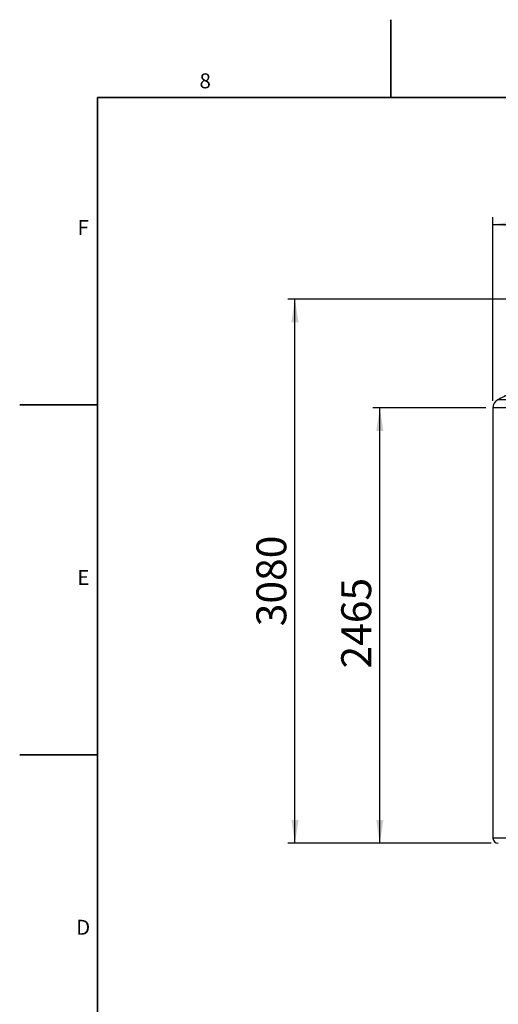
# Model space of a CAD drawing. Units: millimetres. Extents: x 0 to 420, y -6 to 302.
# Drawn here: x 0 to 68, y 163 to 302 of the extents above; entities that cross this region are included whole.
import ezdxf

# ---------------------------------------------------------------- set-up
doc = ezdxf.new("R2010")
doc.units = ezdxf.units.MM
doc.layers.add('FORMAT', color=7, linetype='Continuous')
doc.styles.add('SLDTEXTSTYLE0', font='TXT', dxfattribs={"width": 0.75})
doc.dimstyles.new('SLDDIMSTYLE0', dxfattribs={"dimtxt": 4.233333, "dimasz": 3.302, "dimexe": 0, "dimexo": 0.0625, "dimgap": 1.058333, "dimtad": 1, "dimdec": 0, "dimlfac": 40, "dimrnd": 1e-09, "dimzin": 12, "dimdsep": 46, "dimtxsty": 'SLDTEXTSTYLE0', "dimsah": 1, "dimcen": 0.09, "dimadec": 0, "dimazin": 3, "dimtfac": 1, "dimtdec": 0, "dimtofl": 0, "dimtmove": 0, "dimatfit": 3, "dimfxl": 0, "dimfrac": 2, "dimtolj": 1, "dimtzin": 12, "dimarcsym": 0})
doc.dimstyles.new('SLDDIMSTYLE2', dxfattribs={"dimtxt": 4.233333, "dimasz": 3.302, "dimexe": 0, "dimexo": 0.0625, "dimgap": 1.058333, "dimtad": 1, "dimdec": 0, "dimlfac": 40, "dimrnd": 1e-09, "dimzin": 12, "dimdsep": 46, "dimtxsty": 'SLDTEXTSTYLE0', "dimsah": 1, "dimcen": 0.09, "dimadec": 0, "dimazin": 3, "dimtfac": 1, "dimtdec": 0, "dimtmove": 0, "dimatfit": 0, "dimfxl": 0, "dimfrac": 2, "dimtolj": 1, "dimtzin": 12, "dimarcsym": 0})

# ---------------------------------------------------------------- blocks, each defined once
blk = doc.blocks.new('_D')
at = {"layer": 'FORMAT', "color": 7}
for p, q in [((66.92, 248.1), (66.92, 274.04)), ((66.92, 273.04), (161.67, 273.04)), ((161.67, 248.1), (161.67, 274.04))]:
    blk.add_line(p, q, dxfattribs=at)
for points in [[(66.92, 273.04), (70.23, 272.54), (70.23, 273.55)], [(161.67, 273.04), (158.37, 273.55), (158.37, 272.54)]]:
    blk.add_solid(points, dxfattribs=at)
at = {"layer": 'FORMAT', "color": 7, "char_height": 4.233, "attachment_point": 1, "style": 'SLDTEXTSTYLE0'}
for s, insert in [('%%c', (103.07, 278.5)), ('3790', (109.46, 278.5))]:
    blk.add_mtext(s, dxfattribs=dict(at, insert=insert))
blk = doc.blocks.new('_D_1')
at = {"layer": 'FORMAT', "color": 7}
for p, q in [((108.4, 262.48), (37.92, 262.48)), ((38.92, 185.48), (38.92, 262.48)), ((66.67, 185.48), (37.92, 185.48))]:
    blk.add_line(p, q, dxfattribs=at)
for points in [[(38.92, 262.48), (38.42, 259.18), (39.43, 259.18)], [(38.92, 185.48), (39.43, 188.78), (38.42, 188.78)]]:
    blk.add_solid(points, dxfattribs=at)
at = {"layer": 'FORMAT', "color": 7, "insert": (33.47, 216.19), "char_height": 4.233, "attachment_point": 1, "rotation": 90, "style": 'SLDTEXTSTYLE0'}
blk.add_mtext('3080', dxfattribs=at)
blk = doc.blocks.new('_D_2')
at = {"layer": 'FORMAT', "color": 7}
for p, q in [((65.92, 247.1), (49.92, 247.1)), ((50.92, 185.48), (50.92, 247.1)), ((66.67, 185.48), (49.92, 185.48))]:
    blk.add_line(p, q, dxfattribs=at)
for points in [[(50.92, 247.1), (50.42, 243.8), (51.43, 243.8)], [(50.92, 185.48), (51.43, 188.78), (50.42, 188.78)]]:
    blk.add_solid(points, dxfattribs=at)
at = {"layer": 'FORMAT', "color": 7, "insert": (45.47, 210.21), "char_height": 4.233, "attachment_point": 1, "rotation": 90, "style": 'SLDTEXTSTYLE0'}
blk.add_mtext('2465', dxfattribs=at)
blk = doc.blocks.new('_D_5')
at = {"layer": 'FORMAT', "color": 7}
for p, q in [((100.92, 188.6), (100.92, 194.95)), ((113.3, 188.6), (99.92, 188.6)), ((100.92, 185.48), (100.92, 188.6)), ((100.92, 185.48), (100.92, 174.7))]:
    blk.add_line(p, q, dxfattribs=at)
for points in [[(100.92, 188.6), (101.43, 191.91), (100.41, 191.91)], [(100.92, 185.48), (100.41, 182.18), (101.43, 182.18)]]:
    blk.add_solid(points, dxfattribs=at)
at = {"layer": 'FORMAT', "color": 7, "insert": (95.46, 174.7), "char_height": 4.233, "attachment_point": 1, "rotation": 90, "style": 'SLDTEXTSTYLE0'}
blk.add_mtext('125', dxfattribs=at)

msp = doc.modelspace()

# ---------------------------------------------------------------- linework, layer by layer
at = {"color": 8, "linetype": 'Continuous', "lineweight": 25}
for p, q in [((101.4287892, 248.2078551), (67.5878999, 248.2078551)), ((161.6747279, 247.1041645), (66.9247279, 247.1041645)), ((161.6747279, 186.2291645), (66.9247279, 186.2291645))]:
    msp.add_line(p, q, dxfattribs=at)
at = {"color": 7, "linetype": 'Continuous', "lineweight": 25}
msp.add_line((66.9247279, 247.1041645), (66.9247279, 186.2291645), dxfattribs=at)
for centre, radius, start, end in [((68.1747279, 247.1041645), 1.25, 117.999405594, 180), ((114.2997279, 160.3534852), 99.5006793, 116.868240095, 117.999405594), ((67.6747279, 186.2291645), 0.75, 180, 270)]:
    msp.add_arc(centre, radius, start, end, dxfattribs=at)
at = {"layer": 'FORMAT', "color": 7, "linetype": 'Continuous', "lineweight": 35}
for p, q in [((52.5, 291), (52.5, 302)), ((11, 247.5), (0, 247.5)), ((11, 198), (0, 198))]:
    msp.add_line(p, q, dxfattribs=at)
at = {"layer": 'FORMAT', "linetype": 'Continuous', "lineweight": 35}
for p, q in [((11, 5), (11, 291)), ((11, 291), (409, 291))]:
    msp.add_line(p, q, dxfattribs=at)

# ---------------------------------------------------------------- texts
at = {"layer": 'FORMAT', "char_height": 2.1166667, "attachment_point": 2, "style": 'SLDTEXTSTYLE0'}
for s, insert in [('8', (26.2286863, 294.4074156)), ('F', (8.9774614, 273.6574156)), ('E', (9.0041647, 224.1574156)), ('D', (8.9747666, 174.6574156))]:
    msp.add_mtext(s, dxfattribs=dict(at, insert=insert))

# ---------------------------------------------------------------- dimensions: what is measured, and where the dimension line sits
at = {"layer": 'FORMAT', "color": 7}
dim = msp.add_linear_dim(base=(161.6747279, 273.0446426), p1=(66.9247279, 247.1041645), p2=(161.6747279, 247.1041645), text='%%c<>', dimstyle='SLDDIMSTYLE0', dxfattribs=at)
dim.commit()
dim.dimension.update_dxf_attribs({"geometry": '_D', "text_midpoint": (112.5255508, 273.0446426), "dimtype": 160})
for base, p2, dimstyle, picture, middle in [((38.9247279, 262.4791645), (109.4032813, 262.4791645), 'SLDDIMSTYLE0', '_D_1', (38.9247279, 222.4462784)), ((50.9247279, 247.1041645), (66.9247279, 247.1041645), 'SLDDIMSTYLE0', '_D_2', (50.9247279, 216.4685143)), ((100.9211995, 188.6041645), (114.2997279, 188.6041645), 'SLDDIMSTYLE2', '_D_5', (100.9211995, 179.3889604))]:
    dim = msp.add_linear_dim(base=base, p1=(67.6747279, 185.4791645), p2=p2, angle=90, dimstyle=dimstyle, dxfattribs=at)
    dim.commit()
    dim.dimension.update_dxf_attribs({"geometry": picture, "text_midpoint": middle, "dimtype": 160})

doc.saveas('drawing.dxf')
